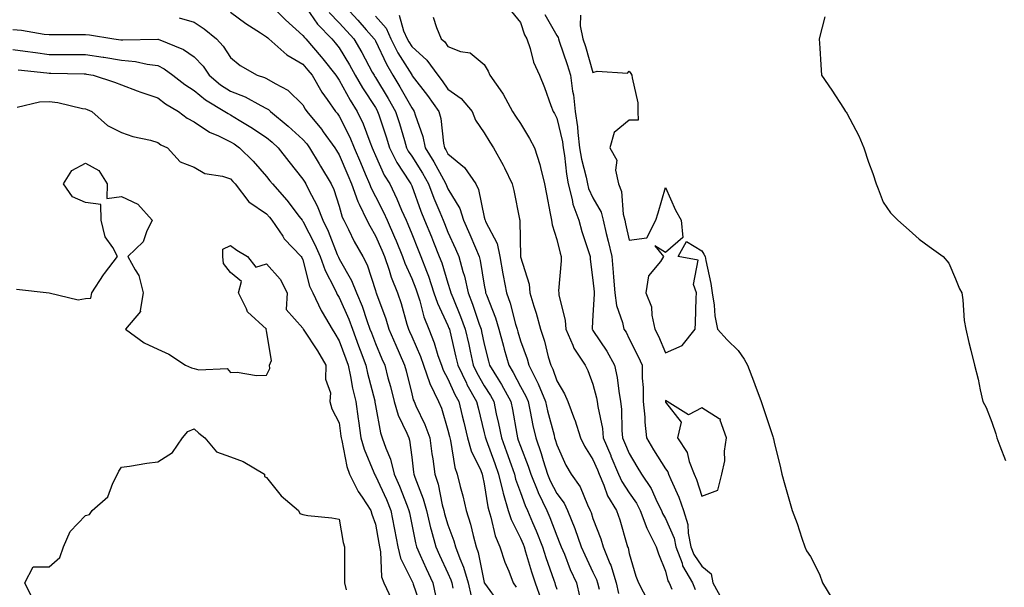
# Model space of a CAD drawing. Units: inches. Extents: x 936803 to 939443, y 7245098 to 7247738.
# Drawn here: x 937370 to 937641, y 7246851 to 7247007 of the extents above; entities that cross this region are included whole.
import ezdxf

# ---------------------------------------------------------------- set-up
doc = ezdxf.new("R2010")
doc.units = ezdxf.units.IN
doc.header["$MEASUREMENT"] = 0
doc.layers.add('Contour_93687245', color=7, linetype='Continuous', true_color=0x6c10fc)

msp = doc.modelspace()

# ---------------------------------------------------------------- linework, layer by layer
at = {"layer": 'Contour_93687245'}
for points in [[(937428.05, 7247009.31, 3212), (937432.31, 7247006.18, 3212), (937436.35, 7247003.62, 3212), (937438.05, 7247002.51, 3212), (937438.35, 7247002.22, 3212), (937438.68, 7247001.92, 3212), (937443.6, 7246997.47, 3212), (937448.05, 7246994.91, 3212), (937449.45, 7246993.32, 3212), (937450.56, 7246991.92, 3212), (937453.31, 7246987.18, 3212), (937454.76, 7246985.2, 3212), (937457.08, 7246981.92, 3212), (937457.52, 7246981.39, 3212), (937458.05, 7246980.64, 3212), (937460.97, 7246974.84, 3212), (937462.16, 7246971.92, 3212), (937463.91, 7246967.79, 3212), (937465.22, 7246964.75, 3212), (937466.43, 7246961.92, 3212), (937466.86, 7246960.73, 3212), (937468.05, 7246958.49, 3212), (937470.3, 7246954.18, 3212), (937471.29, 7246951.92, 3212), (937473.34, 7246947.21, 3212), (937473.73, 7246946.24, 3212), (937475.54, 7246941.92, 3212), (937476.18, 7246940.05, 3212), (937478.05, 7246935.88, 3212), (937479.18, 7246933.05, 3212), (937479.57, 7246931.92, 3212), (937480.31, 7246929.66, 3212), (937481.43, 7246925.3, 3212), (937482.81, 7246921.92, 3212), (937484.29, 7246918.15, 3212), (937485.3, 7246914.67, 3212), (937486.23, 7246911.92, 3212), (937486.71, 7246910.58, 3212), (937488.05, 7246908.19, 3212), (937489.98, 7246903.85, 3212), (937491.04, 7246901.92, 3212), (937492.01, 7246897.96, 3212), (937492.41, 7246896.28, 3212), (937493.47, 7246891.92, 3212), (937494.47, 7246888.34, 3212), (937497.1, 7246882.88, 3212), (937497.46, 7246881.92, 3212), (937497.58, 7246881.44, 3212), (937498.05, 7246879.26, 3212), (937499.04, 7246872.91, 3212), (937499.33, 7246871.92, 3212), (937499.92, 7246870.05, 3212), (937501.08, 7246864.95, 3212), (937502.35, 7246861.92, 3212), (937503.78, 7246857.65, 3212), (937504.81, 7246855.15, 3212), (937506.03, 7246851.92, 3212), (937506.85, 7246850.72, 3212)], [(937438.34, 7247011.92, 3213), (937443.27, 7247007.13, 3213), (937448.05, 7247002.87, 3213), (937448.44, 7247002.3, 3213), (937448.81, 7247001.92, 3213), (937453.11, 7246996.98, 3213), (937453.58, 7246996.39, 3213), (937457.15, 7246991.92, 3213), (937457.48, 7246991.34, 3213), (937458.05, 7246990.56, 3213), (937461.12, 7246984.99, 3213), (937463.05, 7246981.92, 3213), (937464.64, 7246978.51, 3213), (937466.47, 7246973.5, 3213), (937467.11, 7246971.92, 3213), (937467.39, 7246971.27, 3213), (937468.05, 7246969.73, 3213), (937470.48, 7246964.35, 3213), (937471.99, 7246961.92, 3213), (937473.99, 7246957.86, 3213), (937475.27, 7246954.7, 3213), (937476.49, 7246951.92, 3213), (937476.96, 7246950.83, 3213), (937478.05, 7246948.16, 3213), (937479.86, 7246943.73, 3213), (937480.59, 7246941.92, 3213), (937482.09, 7246937.88, 3213), (937482.64, 7246936.51, 3213), (937484.2, 7246931.92, 3213), (937485.15, 7246929.02, 3213), (937488.05, 7246922.88, 3213), (937488.33, 7246922.2, 3213), (937488.44, 7246921.92, 3213), (937488.55, 7246921.42, 3213), (937490.26, 7246914.14, 3213), (937490.75, 7246911.92, 3213), (937493.12, 7246906.99, 3213), (937493.3, 7246906.67, 3213), (937495.92, 7246901.92, 3213), (937496.34, 7246900.2, 3213), (937498.05, 7246893.33, 3213), (937498.31, 7246892.18, 3213), (937498.37, 7246891.92, 3213), (937498.55, 7246891.42, 3213), (937500.98, 7246884.85, 3213), (937502.03, 7246881.92, 3213), (937503.17, 7246877.05, 3213), (937503.31, 7246876.66, 3213), (937504.69, 7246871.92, 3213), (937505.5, 7246869.37, 3213), (937508.05, 7246864.26, 3213), (937508.75, 7246862.62, 3213), (937509.03, 7246861.92, 3213), (937509.47, 7246860.5, 3213), (937511.08, 7246854.95, 3213), (937512.1, 7246851.92, 3213), (937513.63, 7246847.51, 3213)], [(937448.05, 7247011.81, 3214), (937452.07, 7247005.94, 3214), (937456.01, 7247001.92, 3214), (937456.96, 7247000.83, 3214), (937458.05, 7246999.44, 3214), (937460.93, 7246994.79, 3214), (937462.5, 7246991.92, 3214), (937464.52, 7246988.38, 3214), (937468.05, 7246982.96, 3214), (937468.44, 7246982.31, 3214), (937468.66, 7246981.92, 3214), (937468.95, 7246981.02, 3214), (937471, 7246974.87, 3214), (937471.9, 7246971.92, 3214), (937473.96, 7246967.83, 3214), (937477.47, 7246962.5, 3214), (937477.83, 7246961.92, 3214), (937477.9, 7246961.77, 3214), (937478.05, 7246961.41, 3214), (937480.59, 7246954.46, 3214), (937481.62, 7246951.92, 3214), (937483.48, 7246947.35, 3214), (937484.06, 7246945.9, 3214), (937485.67, 7246941.92, 3214), (937486.32, 7246940.19, 3214), (937488.05, 7246934.56, 3214), (937488.7, 7246932.57, 3214), (937488.85, 7246931.92, 3214), (937489.37, 7246930.6, 3214), (937491.55, 7246925.42, 3214), (937492.81, 7246921.92, 3214), (937493.77, 7246917.64, 3214), (937494.14, 7246915.83, 3214), (937495, 7246911.92, 3214), (937495.99, 7246909.86, 3214), (937498.05, 7246906.31, 3214), (937499.76, 7246903.63, 3214), (937500.7, 7246901.92, 3214), (937501.39, 7246898.58, 3214), (937502.01, 7246895.88, 3214), (937502.8, 7246891.92, 3214), (937504.2, 7246888.07, 3214), (937505.45, 7246884.52, 3214), (937506.38, 7246881.92, 3214), (937506.7, 7246880.57, 3214), (937508.05, 7246876.84, 3214), (937509.39, 7246873.26, 3214), (937510.02, 7246871.92, 3214), (937511.4, 7246868.57, 3214), (937512.38, 7246866.26, 3214), (937514.09, 7246861.92, 3214), (937515.04, 7246858.91, 3214), (937517.25, 7246852.72, 3214), (937517.52, 7246851.92, 3214), (937517.65, 7246851.53, 3214), (937518.05, 7246850.22, 3214)], [(937458.72, 7247011.92, 3216), (937463.22, 7247007.09, 3216), (937465.53, 7247004.44, 3216), (937467.74, 7247001.92, 3216), (937467.86, 7247001.72, 3216), (937468.05, 7247001.36, 3216), (937471.08, 7246994.96, 3216), (937472.87, 7246991.92, 3216), (937474.81, 7246988.68, 3216), (937478.05, 7246982.86, 3216), (937478.46, 7246982.33, 3216), (937478.75, 7246981.92, 3216), (937479, 7246980.96, 3216), (937481.14, 7246975.01, 3216), (937481.79, 7246971.92, 3216), (937484.17, 7246968.04, 3216), (937486.8, 7246963.18, 3216), (937487.5, 7246961.92, 3216), (937487.65, 7246961.52, 3216), (937488.05, 7246960.58, 3216), (937491.29, 7246955.16, 3216), (937492.37, 7246951.92, 3216), (937494.11, 7246947.98, 3216), (937495.66, 7246944.31, 3216), (937496.69, 7246941.92, 3216), (937496.97, 7246940.85, 3216), (937498.05, 7246934.06, 3216), (937498.37, 7246932.24, 3216), (937498.43, 7246931.92, 3216), (937498.64, 7246931.33, 3216), (937501.14, 7246925.01, 3216), (937502.07, 7246921.92, 3216), (937503.33, 7246917.2, 3216), (937503.57, 7246916.4, 3216), (937504.82, 7246911.92, 3216), (937506.05, 7246909.92, 3216), (937508.05, 7246906.07, 3216), (937509.54, 7246903.41, 3216), (937510.14, 7246901.92, 3216), (937510.73, 7246899.23, 3216), (937511.47, 7246895.34, 3216), (937512.28, 7246891.92, 3216), (937513.79, 7246887.65, 3216), (937514.33, 7246885.64, 3216), (937515.49, 7246881.92, 3216), (937516.24, 7246880.11, 3216), (937518.05, 7246876.56, 3216), (937520.06, 7246873.92, 3216), (937521.05, 7246871.92, 3216), (937523.04, 7246866.93, 3216), (937523.05, 7246866.91, 3216), (937524.81, 7246861.92, 3216), (937525.77, 7246859.63, 3216), (937528.05, 7246854.92, 3216), (937529.03, 7246852.9, 3216), (937529.32, 7246851.92, 3216), (937529.74, 7246850.23, 3216)], [(937505.55, 7247009.42, 3220), (937508.05, 7247006.47, 3220), (937509.19, 7247003.06, 3220), (937509.77, 7247001.92, 3220), (937510.68, 7246999.29, 3220), (937511.61, 7246995.48, 3220), (937513.26, 7246991.92, 3220), (937514.64, 7246988.51, 3220), (937516.43, 7246983.54, 3220), (937517.05, 7246981.92, 3220), (937517.42, 7246981.3, 3220), (937518.05, 7246980.08, 3220), (937519.65, 7246973.52, 3220), (937519.85, 7246971.92, 3220), (937520.21, 7246969.76, 3220), (937520.72, 7246964.59, 3220), (937521.24, 7246961.92, 3220), (937522.35, 7246957.61, 3220), (937522.52, 7246956.39, 3220), (937524.12, 7246951.92, 3220), (937524.98, 7246948.84, 3220), (937526.9, 7246943.06, 3220), (937527.25, 7246941.92, 3220), (937527.27, 7246941.14, 3220), (937528.05, 7246935.38, 3220), (937528.33, 7246932.2, 3220), (937528.35, 7246931.92, 3220), (937528.4, 7246931.57, 3220), (937528.05, 7246925.78, 3220), (937527.79, 7246922.18, 3220), (937527.81, 7246921.92, 3220), (937527.88, 7246921.75, 3220), (937528.05, 7246921.52, 3220), (937531.9, 7246915.78, 3220), (937533.97, 7246911.92, 3220), (937534.68, 7246908.55, 3220), (937535.14, 7246904.83, 3220), (937535.67, 7246901.92, 3220), (937535.93, 7246899.8, 3220), (937536.02, 7246893.95, 3220), (937536.22, 7246891.92, 3220), (937536.76, 7246890.63, 3220), (937538.05, 7246887.58, 3220), (937540.14, 7246884.01, 3220), (937541.43, 7246881.92, 3220), (937544.07, 7246877.94, 3220), (937545.75, 7246874.22, 3220), (937546.93, 7246871.92, 3220), (937547.23, 7246871.1, 3220), (937548.05, 7246869.7, 3220), (937550.4, 7246864.27, 3220), (937550.88, 7246861.92, 3220), (937552.6, 7246857.37, 3220), (937552.78, 7246856.65, 3220), (937555.54, 7246851.92, 3220), (937556.27, 7246850.14, 3220)], [(937413.88, 7247007.76, 3211), (937418.05, 7247006.48, 3211), (937420.85, 7247004.71, 3211), (937424.24, 7247001.92, 3211), (937426.08, 7246999.95, 3211), (937428.05, 7246996.79, 3211), (937430.74, 7246994.61, 3211), (937435.41, 7246991.92, 3211), (937437.44, 7246991.3, 3211), (937438.05, 7246991, 3211), (937440.39, 7246989.59, 3211), (937443.89, 7246987.77, 3211), (937448.05, 7246983.69, 3211), (937448.67, 7246982.54, 3211), (937449.1, 7246981.92, 3211), (937453.16, 7246977.03, 3211), (937453.67, 7246976.3, 3211), (937456.85, 7246971.92, 3211), (937457.3, 7246971.17, 3211), (937458.05, 7246969.91, 3211), (937460.43, 7246964.3, 3211), (937461.45, 7246961.92, 3211), (937463.21, 7246957.09, 3211), (937463.58, 7246956.39, 3211), (937465.66, 7246951.92, 3211), (937466.47, 7246950.34, 3211), (937468.05, 7246947.6, 3211), (937469.8, 7246943.67, 3211), (937470.53, 7246941.92, 3211), (937471.83, 7246938.14, 3211), (937472.38, 7246936.25, 3211), (937474.11, 7246931.92, 3211), (937475.11, 7246928.98, 3211), (937476.71, 7246923.26, 3211), (937477.13, 7246921.92, 3211), (937477.4, 7246921.28, 3211), (937478.05, 7246919.82, 3211), (937480.45, 7246914.32, 3211), (937481.26, 7246911.92, 3211), (937483.04, 7246906.94, 3211), (937483.04, 7246906.91, 3211), (937485.45, 7246901.92, 3211), (937486.23, 7246900.1, 3211), (937488.05, 7246894.01, 3211), (937488.45, 7246892.32, 3211), (937488.55, 7246891.92, 3211), (937488.74, 7246891.23, 3211), (937489.92, 7246883.79, 3211), (937490.63, 7246881.92, 3211), (937491.45, 7246878.51, 3211), (937492.11, 7246875.98, 3211), (937493.05, 7246871.92, 3211), (937494.26, 7246868.13, 3211), (937494.97, 7246865, 3211), (937495.82, 7246861.92, 3211), (937496.41, 7246860.29, 3211), (937498.05, 7246852.02, 3211), (937498.07, 7246851.94, 3211), (937498.08, 7246851.92, 3211), (937498.14, 7246851.83, 3211), (937502.25, 7246846.12, 3211)], [(937455.31, 7247009.18, 3215), (937458.05, 7247006.38, 3215), (937460.2, 7247004.07, 3215), (937462.09, 7247001.92, 3215), (937464.33, 7246998.2, 3215), (937467.19, 7246992.78, 3215), (937467.66, 7246991.92, 3215), (937467.8, 7246991.68, 3215), (937468.05, 7246991.3, 3215), (937471.59, 7246985.46, 3215), (937473.61, 7246981.92, 3215), (937474.69, 7246978.55, 3215), (937476.03, 7246973.93, 3215), (937476.65, 7246971.92, 3215), (937477.12, 7246970.99, 3215), (937478.05, 7246969.58, 3215), (937481.02, 7246964.89, 3215), (937482.68, 7246961.92, 3215), (937484.17, 7246958.04, 3215), (937485.83, 7246954.14, 3215), (937486.73, 7246951.92, 3215), (937487.11, 7246950.98, 3215), (937488.05, 7246948.66, 3215), (937490.15, 7246944.02, 3215), (937491.05, 7246941.92, 3215), (937492.14, 7246937.83, 3215), (937492.59, 7246936.46, 3215), (937493.61, 7246931.92, 3215), (937494.86, 7246928.74, 3215), (937496.69, 7246923.28, 3215), (937497.18, 7246921.92, 3215), (937497.34, 7246921.21, 3215), (937498.05, 7246917.79, 3215), (937499.22, 7246913.08, 3215), (937499.54, 7246911.92, 3215), (937501.91, 7246908.06, 3215), (937502.8, 7246906.67, 3215), (937505.39, 7246901.92, 3215), (937505.85, 7246899.72, 3215), (937507.02, 7246892.96, 3215), (937507.22, 7246891.92, 3215), (937507.44, 7246891.31, 3215), (937508.05, 7246889.6, 3215), (937510.21, 7246884.08, 3215), (937510.89, 7246881.92, 3215), (937512.88, 7246877.09, 3215), (937512.97, 7246876.84, 3215), (937515.31, 7246871.92, 3215), (937516.11, 7246869.98, 3215), (937518.05, 7246864.9, 3215), (937518.95, 7246862.82, 3215), (937519.27, 7246861.92, 3215), (937520.15, 7246859.82, 3215), (937521.79, 7246855.66, 3215), (937523.51, 7246851.92, 3215), (937524.37, 7246848.25, 3215)], [(937468.05, 7247008.2, 3217), (937471, 7247004.87, 3217), (937472.31, 7247001.92, 3217), (937474.25, 7246998.11, 3217), (937478.05, 7246991.96, 3217), (937478.07, 7246991.94, 3217), (937478.22, 7246991.75, 3217), (937482.4, 7246986.27, 3217), (937485.53, 7246981.92, 3217), (937486.06, 7246979.93, 3217), (937486.81, 7246973.15, 3217), (937487.07, 7246971.92, 3217), (937487.44, 7246971.31, 3217), (937488.05, 7246970.19, 3217), (937492.6, 7246966.47, 3217), (937495.73, 7246961.92, 3217), (937496.5, 7246960.37, 3217), (937498.05, 7246952.76, 3217), (937498.24, 7246952.12, 3217), (937498.28, 7246951.92, 3217), (937498.42, 7246951.55, 3217), (937501.6, 7246945.46, 3217), (937502.36, 7246941.92, 3217), (937503.23, 7246937.11, 3217), (937503.32, 7246936.65, 3217), (937504.19, 7246931.92, 3217), (937505.19, 7246929.06, 3217), (937506.68, 7246923.29, 3217), (937507.1, 7246921.92, 3217), (937507.3, 7246921.17, 3217), (937508.05, 7246918.64, 3217), (937509.86, 7246913.73, 3217), (937510.38, 7246911.92, 3217), (937512.78, 7246907.19, 3217), (937512.97, 7246906.84, 3217), (937514.97, 7246901.92, 3217), (937515.53, 7246899.4, 3217), (937517.31, 7246892.66, 3217), (937517.48, 7246891.92, 3217), (937517.63, 7246891.5, 3217), (937518.05, 7246889.96, 3217), (937520.53, 7246884.39, 3217), (937522, 7246881.92, 3217), (937524.51, 7246878.38, 3217), (937526.54, 7246873.42, 3217), (937527.29, 7246871.92, 3217), (937527.51, 7246871.38, 3217), (937528.05, 7246869.65, 3217), (937530.17, 7246864.04, 3217), (937530.85, 7246861.92, 3217), (937532.73, 7246857.24, 3217), (937532.94, 7246856.81, 3217), (937534.41, 7246851.92, 3217), (937535.13, 7246849, 3217)], [(937474.62, 7247008.49, 3218), (937475.82, 7247004.15, 3218), (937476.81, 7247001.92, 3218), (937477.23, 7247001.1, 3218), (937478.05, 7246999.77, 3218), (937482.2, 7246996.07, 3218), (937485.23, 7246991.92, 3218), (937486.44, 7246990.32, 3218), (937488.05, 7246988.06, 3218), (937491.65, 7246985.51, 3218), (937494.71, 7246981.92, 3218), (937495.63, 7246979.5, 3218), (937498.05, 7246975.97, 3218), (937499.6, 7246973.47, 3218), (937500.64, 7246971.92, 3218), (937503.27, 7246967.13, 3218), (937503.63, 7246966.34, 3218), (937505.76, 7246961.92, 3218), (937506.22, 7246960.09, 3218), (937507.78, 7246952.18, 3218), (937507.84, 7246951.92, 3218), (937507.9, 7246951.77, 3218), (937508.04, 7246941.94, 3218), (937508.05, 7246941.85, 3218), (937510.42, 7246934.28, 3218), (937510.63, 7246931.92, 3218), (937511.75, 7246928.22, 3218), (937512.42, 7246926.3, 3218), (937513.58, 7246921.92, 3218), (937514.68, 7246918.55, 3218), (937515.73, 7246914.24, 3218), (937516.4, 7246911.92, 3218), (937516.96, 7246910.83, 3218), (937518.05, 7246907.61, 3218), (937520.2, 7246904.07, 3218), (937521.13, 7246901.92, 3218), (937522.95, 7246897.02, 3218), (937523.01, 7246896.88, 3218), (937524.61, 7246891.92, 3218), (937525.75, 7246889.62, 3218), (937528.05, 7246885.98, 3218), (937529.25, 7246883.12, 3218), (937529.76, 7246881.92, 3218), (937531.08, 7246878.89, 3218), (937532.09, 7246875.96, 3218), (937534.51, 7246871.92, 3218), (937535.43, 7246869.3, 3218), (937537.41, 7246862.56, 3218), (937537.61, 7246861.92, 3218), (937537.74, 7246861.61, 3218), (937538.05, 7246860.06, 3218), (937539.9, 7246853.77, 3218), (937540.57, 7246851.92, 3218), (937543.13, 7246847, 3218)], [(937483.99, 7247007.86, 3219), (937484.91, 7247005.05, 3219), (937486.19, 7247001.92, 3219), (937487.19, 7247001.06, 3219), (937488.05, 7246999.77, 3219), (937491.52, 7246998.44, 3219), (937494.16, 7246998.03, 3219), (937498.05, 7246994.83, 3219), (937499.13, 7246993, 3219), (937499.61, 7246991.92, 3219), (937503.12, 7246986.99, 3219), (937503.25, 7246986.71, 3219), (937505.85, 7246981.92, 3219), (937506.7, 7246980.57, 3219), (937508.05, 7246978.57, 3219), (937510.58, 7246974.45, 3219), (937511.95, 7246971.92, 3219), (937513.38, 7246967.25, 3219), (937513.53, 7246966.43, 3219), (937514.7, 7246961.92, 3219), (937515.2, 7246959.08, 3219), (937516.24, 7246953.73, 3219), (937516.58, 7246951.92, 3219), (937516.77, 7246950.64, 3219), (937518.05, 7246946.64, 3219), (937518.98, 7246942.85, 3219), (937519.26, 7246941.92, 3219), (937519.29, 7246940.69, 3219), (937518.58, 7246932.45, 3219), (937518.59, 7246931.92, 3219), (937518.65, 7246931.31, 3219), (937520.37, 7246924.24, 3219), (937520.55, 7246921.92, 3219), (937522.51, 7246917.46, 3219), (937522.78, 7246916.65, 3219), (937525.87, 7246911.92, 3219), (937526.64, 7246910.51, 3219), (937528.05, 7246906.68, 3219), (937529.05, 7246902.92, 3219), (937529.23, 7246901.92, 3219), (937529.39, 7246900.57, 3219), (937530.63, 7246894.5, 3219), (937530.89, 7246891.92, 3219), (937532.95, 7246887.02, 3219), (937533.01, 7246886.88, 3219), (937535.1, 7246881.92, 3219), (937535.99, 7246879.87, 3219), (937538.05, 7246876.77, 3219), (937540.06, 7246873.92, 3219), (937541.09, 7246871.92, 3219), (937542.9, 7246867.07, 3219), (937542.97, 7246866.83, 3219), (937545.47, 7246861.92, 3219), (937546.11, 7246859.98, 3219), (937548.05, 7246855.15, 3219), (937548.68, 7246852.55, 3219), (937549.06, 7246851.92, 3219), (937549.76, 7246850.21, 3219)], [(937514.77, 7247008.65, 3221), (937518.05, 7247002.85, 3221), (937518.42, 7247002.29, 3221), (937518.5, 7247001.92, 3221), (937518.72, 7247001.25, 3221), (937520.96, 7246994.84, 3221), (937521.87, 7246991.92, 3221), (937522.43, 7246987.54, 3221), (937522.63, 7246986.5, 3221), (937523.14, 7246981.92, 3221), (937523.79, 7246977.65, 3221), (937523.83, 7246976.14, 3221), (937524.35, 7246971.92, 3221), (937524.87, 7246968.75, 3221), (937526.14, 7246963.83, 3221), (937526.51, 7246961.92, 3221), (937526.82, 7246960.7, 3221), (937528.05, 7246958.05, 3221), (937530.26, 7246954.13, 3221), (937530.82, 7246951.92, 3221), (937531.71, 7246948.26, 3221), (937532.26, 7246946.13, 3221), (937533.25, 7246941.92, 3221), (937533.62, 7246937.49, 3221), (937533.71, 7246936.26, 3221), (937534.07, 7246931.92, 3221), (937534.52, 7246928.39, 3221), (937536.23, 7246923.74, 3221), (937536.59, 7246921.92, 3221), (937537.16, 7246921.03, 3221), (937538.05, 7246919.24, 3221), (937540.5, 7246914.37, 3221), (937541.59, 7246911.92, 3221), (937541.59, 7246908.38, 3221), (937541.91, 7246905.78, 3221), (937541.91, 7246901.92, 3221), (937542.32, 7246897.65, 3221), (937542.34, 7246896.21, 3221), (937542.83, 7246891.92, 3221), (937544.77, 7246888.65, 3221), (937548.05, 7246883.38, 3221), (937548.67, 7246882.54, 3221), (937548.91, 7246881.92, 3221), (937549.52, 7246880.46, 3221), (937551.71, 7246875.58, 3221), (937553.05, 7246871.92, 3221), (937554.2, 7246868.07, 3221), (937554.32, 7246865.65, 3221), (937555.08, 7246861.92, 3221), (937555.89, 7246859.76, 3221), (937558.05, 7246856.56, 3221), (937560.6, 7246854.47, 3221), (937561.14, 7246851.92, 3221), (937563.57, 7246847.45, 3221)], [(937524.62, 7247008.49, 3222), (937524.48, 7247005.49, 3222), (937525.28, 7247001.92, 3222), (937525.97, 7246999.84, 3222), (937528.05, 7246992.69, 3222), (937529.17, 7246993.04, 3222), (937537.54, 7246992.43, 3222), (937538.05, 7246993, 3222), (937538.52, 7246992.39, 3222), (937538.79, 7246991.92, 3222), (937538.83, 7246991.15, 3222), (937540.38, 7246984.25, 3222), (937540.46, 7246981.92, 3222), (937540.48, 7246979.49, 3222), (937538.05, 7246979.51, 3222), (937533.88, 7246976.09, 3222), (937532.72, 7246971.92, 3222), (937534.65, 7246968.52, 3222), (937534.25, 7246965.73, 3222), (937535.06, 7246961.92, 3222), (937535.95, 7246959.81, 3222), (937536.39, 7246953.58, 3222), (937536.81, 7246951.92, 3222), (937537.05, 7246950.92, 3222), (937538.05, 7246946.39, 3222), (937542.89, 7246947.08, 3222), (937545.34, 7246951.92, 3222), (937546, 7246953.97, 3222), (937548.05, 7246960.96, 3222), (937550.81, 7246954.68, 3222), (937552.4, 7246951.92, 3222), (937552.82, 7246947.14, 3222), (937548.05, 7246943.05, 3222), (937545.11, 7246944.86, 3222), (937547.5, 7246941.92, 3222), (937546.65, 7246940.52, 3222), (937543.38, 7246936.6, 3222), (937542.63, 7246931.92, 3222), (937544.21, 7246928.08, 3222), (937544.27, 7246925.71, 3222), (937545.15, 7246921.92, 3222), (937546.1, 7246919.97, 3222), (937548.05, 7246915.37, 3222), (937552.61, 7246917.36, 3222), (937556.24, 7246921.92, 3222), (937556.31, 7246923.66, 3222), (937556.52, 7246930.39, 3222), (937556.58, 7246931.92, 3222), (937555.74, 7246934.23, 3222), (937557.04, 7246940.9, 3222), (937551.53, 7246941.92, 3222), (937553.88, 7246946.09, 3222), (937558.05, 7246943.47, 3222), (937558.66, 7246942.53, 3222), (937558.99, 7246941.92, 3222), (937559.19, 7246940.78, 3222), (937560.55, 7246934.43, 3222), (937560.94, 7246931.92, 3222), (937561.49, 7246928.48, 3222), (937561.68, 7246925.55, 3222), (937562.41, 7246921.92, 3222), (937565.07, 7246918.94, 3222), (937568.05, 7246916, 3222), (937569.78, 7246913.65, 3222), (937570.68, 7246911.92, 3222), (937572.29, 7246907.67, 3222), (937572.72, 7246906.59, 3222), (937574.42, 7246901.92, 3222), (937575.35, 7246899.21, 3222), (937577.64, 7246892.33, 3222), (937577.78, 7246891.92, 3222), (937577.8, 7246891.67, 3222), (937578.05, 7246890.76, 3222), (937579.81, 7246883.68, 3222), (937580.15, 7246881.92, 3222), (937580.99, 7246878.98, 3222), (937581.89, 7246875.76, 3222), (937582.99, 7246871.92, 3222), (937584.4, 7246868.27, 3222), (937585.66, 7246864.31, 3222), (937586.5, 7246861.92, 3222), (937586.95, 7246860.82, 3222), (937588.05, 7246859.21, 3222), (937590.49, 7246854.36, 3222), (937591.33, 7246851.92, 3222), (937593.88, 7246847.75, 3222)], [(937591.98, 7247007.98, 3223), (937591.28, 7247005.15, 3223), (937590.46, 7247001.92, 3223), (937590.63, 7246999.34, 3223), (937590.88, 7246994.75, 3223), (937591.07, 7246991.92, 3223), (937593.95, 7246987.82, 3223), (937597.13, 7246982.84, 3223), (937597.73, 7246981.92, 3223), (937597.84, 7246981.71, 3223), (937598.05, 7246981.41, 3223), (937601.34, 7246975.21, 3223), (937602.76, 7246971.92, 3223), (937604.02, 7246967.89, 3223), (937605.19, 7246964.78, 3223), (937606.18, 7246961.92, 3223), (937606.7, 7246960.56, 3223), (937608.05, 7246956.86, 3223), (937610.07, 7246953.94, 3223), (937612.1, 7246951.92, 3223), (937615.29, 7246949.16, 3223), (937618.05, 7246946.72, 3223), (937620.77, 7246944.64, 3223), (937624.63, 7246941.92, 3223), (937626.17, 7246940.04, 3223), (937628.05, 7246935.75, 3223), (937629.16, 7246933.03, 3223), (937629.73, 7246931.92, 3223), (937630.03, 7246929.94, 3223), (937630.42, 7246924.28, 3223), (937630.85, 7246921.92, 3223), (937631.74, 7246918.23, 3223), (937632.25, 7246916.12, 3223), (937633.23, 7246911.92, 3223), (937634.26, 7246908.12, 3223), (937634.85, 7246905.12, 3223), (937635.61, 7246901.92, 3223), (937636.46, 7246900.33, 3223), (937638.05, 7246896.22, 3223), (937639.19, 7246893.06, 3223), (937639.43, 7246891.92, 3223), (937640.23, 7246889.74, 3223), (937641.83, 7246885.7, 3223)], [(937368.05, 7247004.5, 3210), (937370.42, 7247004.29, 3210), (937376.73, 7247003.24, 3210), (937378.05, 7247003.11, 3210), (937379.26, 7247003.13, 3210), (937386.84, 7247003.13, 3210), (937388.05, 7247003.15, 3210), (937389.2, 7247003.06, 3210), (937395.93, 7247001.92, 3210), (937397.81, 7247001.69, 3210), (937398.05, 7247001.65, 3210), (937398.35, 7247001.62, 3210), (937408.01, 7247001.88, 3210), (937408.05, 7247001.87, 3210), (937408.14, 7247001.83, 3210), (937415.15, 7246999.02, 3210), (937418.05, 7246996.99, 3210), (937420.51, 7246994.38, 3210), (937422.17, 7246991.92, 3210), (937425.36, 7246989.22, 3210), (937428.05, 7246987.51, 3210), (937432.09, 7246985.96, 3210), (937436.41, 7246983.55, 3210), (937438.05, 7246982.75, 3210), (937438.56, 7246982.44, 3210), (937439.09, 7246981.92, 3210), (937444.02, 7246977.89, 3210), (937448.05, 7246974.21, 3210), (937449.09, 7246972.96, 3210), (937449.86, 7246971.92, 3210), (937452.54, 7246967.43, 3210), (937452.92, 7246966.79, 3210), (937455.83, 7246961.92, 3210), (937456.55, 7246960.43, 3210), (937458.05, 7246955.77, 3210), (937458.91, 7246952.78, 3210), (937459.31, 7246951.92, 3210), (937460.63, 7246949.33, 3210), (937462.22, 7246946.1, 3210), (937464.56, 7246941.92, 3210), (937465.75, 7246939.62, 3210), (937468.05, 7246932.58, 3210), (937468.2, 7246932.07, 3210), (937468.26, 7246931.92, 3210), (937468.37, 7246931.6, 3210), (937470.88, 7246924.75, 3210), (937471.76, 7246921.92, 3210), (937473.64, 7246917.52, 3210), (937474.59, 7246915.38, 3210), (937476.11, 7246911.92, 3210), (937476.51, 7246910.38, 3210), (937478.05, 7246904.08, 3210), (937478.49, 7246902.36, 3210), (937478.7, 7246901.92, 3210), (937479.2, 7246900.77, 3210), (937481.71, 7246895.58, 3210), (937483.03, 7246891.92, 3210), (937483.63, 7246887.5, 3210), (937483.84, 7246886.13, 3210), (937484.43, 7246881.92, 3210), (937485.33, 7246879.2, 3210), (937486.49, 7246873.48, 3210), (937486.91, 7246871.92, 3210), (937487.13, 7246871, 3210), (937488.05, 7246867.98, 3210), (937489.68, 7246863.54, 3210), (937490.13, 7246861.92, 3210), (937491.3, 7246858.67, 3210), (937492.37, 7246856.24, 3210), (937493.59, 7246851.92, 3210), (937494.45, 7246848.32, 3210)], [(937368.05, 7246998.99, 3209), (937371.42, 7246998.55, 3209), (937374.26, 7246998.13, 3209), (937378.05, 7246997.65, 3209), (937382.35, 7246997.62, 3209), (937383.75, 7246997.62, 3209), (937388.05, 7246997.58, 3209), (937393, 7246996.86, 3209), (937393.13, 7246996.84, 3209), (937398.05, 7246996.09, 3209), (937401.85, 7246995.72, 3209), (937405.05, 7246994.92, 3209), (937408.05, 7246994.54, 3209), (937409.8, 7246993.68, 3209), (937412.14, 7246991.92, 3209), (937415.47, 7246989.33, 3209), (937418.05, 7246987.69, 3209), (937421.22, 7246985.08, 3209), (937426.53, 7246981.92, 3209), (937427.42, 7246981.3, 3209), (937428.05, 7246980.98, 3209), (937430.47, 7246979.51, 3209), (937433.7, 7246977.57, 3209), (937438.05, 7246974.68, 3209), (937439.56, 7246973.43, 3209), (937441.22, 7246971.92, 3209), (937444.2, 7246968.07, 3209), (937448.05, 7246963.25, 3209), (937448.55, 7246962.42, 3209), (937448.85, 7246961.92, 3209), (937449.58, 7246960.39, 3209), (937452, 7246955.87, 3209), (937453.53, 7246951.92, 3209), (937455.01, 7246948.88, 3209), (937457.53, 7246942.44, 3209), (937457.75, 7246941.92, 3209), (937457.83, 7246941.7, 3209), (937458.05, 7246941.29, 3209), (937461.46, 7246935.34, 3209), (937462.84, 7246931.92, 3209), (937464.36, 7246928.23, 3209), (937465.68, 7246924.29, 3209), (937466.55, 7246921.92, 3209), (937466.96, 7246920.83, 3209), (937468.05, 7246917.92, 3209), (937469.82, 7246913.7, 3209), (937470.6, 7246911.92, 3209), (937471.51, 7246908.46, 3209), (937472.17, 7246906.04, 3209), (937473.23, 7246901.92, 3209), (937474.31, 7246898.18, 3209), (937476.72, 7246893.26, 3209), (937477.24, 7246891.92, 3209), (937477.44, 7246891.31, 3209), (937478.05, 7246886.64, 3209), (937478.55, 7246882.42, 3209), (937478.62, 7246881.92, 3209), (937478.9, 7246881.07, 3209), (937481.24, 7246875.11, 3209), (937482.11, 7246871.92, 3209), (937483.26, 7246867.13, 3209), (937483.45, 7246866.52, 3209), (937484.67, 7246861.92, 3209), (937485.71, 7246859.59, 3209), (937488.05, 7246854.63, 3209), (937488.88, 7246852.74, 3209), (937489.11, 7246851.92, 3209), (937489.44, 7246850.53, 3209)], [(937369.51, 7246993.38, 3208), (937377.46, 7246992.51, 3208), (937378.05, 7246992.43, 3208), (937378.56, 7246992.43, 3208), (937387.69, 7246992.28, 3208), (937388.05, 7246992.27, 3208), (937388.36, 7246992.23, 3208), (937390.17, 7246991.92, 3208), (937396.1, 7246989.97, 3208), (937398.05, 7246989.21, 3208), (937402.36, 7246987.61, 3208), (937403.34, 7246987.21, 3208), (937408.05, 7246985.65, 3208), (937410.17, 7246984.05, 3208), (937413.69, 7246981.92, 3208), (937416.14, 7246980.01, 3208), (937418.05, 7246979, 3208), (937422.33, 7246976.2, 3208), (937424.8, 7246975.17, 3208), (937428.05, 7246973.57, 3208), (937429.08, 7246972.95, 3208), (937430.59, 7246971.92, 3208), (937434.29, 7246968.16, 3208), (937438.05, 7246963.96, 3208), (937438.94, 7246962.81, 3208), (937439.65, 7246961.92, 3208), (937443.59, 7246957.46, 3208), (937446.99, 7246952.98, 3208), (937447.81, 7246951.92, 3208), (937447.91, 7246951.77, 3208), (937448.05, 7246951.63, 3208), (937451.38, 7246945.24, 3208), (937452.8, 7246941.92, 3208), (937454.15, 7246938.02, 3208), (937456.66, 7246933.31, 3208), (937457.3, 7246931.92, 3208), (937457.54, 7246931.41, 3208), (937458.05, 7246930.59, 3208), (937460.72, 7246924.6, 3208), (937461.71, 7246921.92, 3208), (937463.42, 7246917.28, 3208), (937463.86, 7246916.12, 3208), (937465.42, 7246911.92, 3208), (937465.88, 7246909.75, 3208), (937467.84, 7246902.13, 3208), (937467.88, 7246901.92, 3208), (937467.9, 7246901.77, 3208), (937468.05, 7246900.85, 3208), (937469.41, 7246893.28, 3208), (937469.94, 7246891.92, 3208), (937470.88, 7246889.09, 3208), (937472.19, 7246886.06, 3208), (937473.2, 7246881.92, 3208), (937474.69, 7246878.56, 3208), (937476.76, 7246873.21, 3208), (937477.29, 7246871.92, 3208), (937477.41, 7246871.28, 3208), (937478.05, 7246868.08, 3208), (937479.09, 7246862.96, 3208), (937479.36, 7246861.92, 3208), (937480.41, 7246859.56, 3208), (937482.01, 7246855.88, 3208), (937483.84, 7246851.92, 3208), (937484.61, 7246848.48, 3208)], [(937369.2, 7246983.06, 3207), (937375.39, 7246984.58, 3207), (937378.05, 7246984.62, 3207), (937380.46, 7246984.33, 3207), (937387.23, 7246982.74, 3207), (937388.05, 7246982.62, 3207), (937388.57, 7246982.44, 3207), (937389.8, 7246981.92, 3207), (937394.18, 7246978.05, 3207), (937398.05, 7246976.14, 3207), (937401.13, 7246975, 3207), (937406.01, 7246973.96, 3207), (937408.05, 7246973.36, 3207), (937408.88, 7246972.75, 3207), (937410.73, 7246971.92, 3207), (937414.15, 7246968.02, 3207), (937418.05, 7246966.51, 3207), (937420.96, 7246964.83, 3207), (937425.89, 7246964.08, 3207), (937428.05, 7246963.36, 3207), (937428.76, 7246962.63, 3207), (937429.41, 7246961.92, 3207), (937433.16, 7246957.03, 3207), (937438.05, 7246953.65, 3207), (937438.87, 7246952.73, 3207), (937439.5, 7246951.92, 3207), (937442.47, 7246947.51, 3207), (937442.91, 7246946.78, 3207), (937447.56, 7246941.92, 3207), (937447.78, 7246941.66, 3207), (937448.05, 7246941, 3207), (937449.91, 7246933.78, 3207), (937450.76, 7246931.92, 3207), (937453.12, 7246927, 3207), (937453.37, 7246926.6, 3207), (937456.1, 7246921.92, 3207), (937456.86, 7246920.73, 3207), (937458.05, 7246918.64, 3207), (937459.84, 7246913.72, 3207), (937460.51, 7246911.92, 3207), (937461.17, 7246908.8, 3207), (937461.75, 7246905.62, 3207), (937462.6, 7246901.92, 3207), (937463.26, 7246897.13, 3207), (937463.34, 7246896.63, 3207), (937464.02, 7246891.92, 3207), (937464.9, 7246888.77, 3207), (937467.6, 7246882.38, 3207), (937467.75, 7246881.92, 3207), (937467.85, 7246881.72, 3207), (937468.05, 7246881.44, 3207), (937471.09, 7246874.96, 3207), (937472.33, 7246871.92, 3207), (937473.24, 7246867.11, 3207), (937473.33, 7246866.64, 3207), (937474.24, 7246861.92, 3207), (937474.92, 7246858.79, 3207), (937478.05, 7246852.55, 3207), (937478.24, 7246852.12, 3207), (937478.33, 7246851.92, 3207), (937478.41, 7246851.56, 3207), (937480.82, 7246844.69, 3207)], [(937369.06, 7246932.93, 3206), (937378.05, 7246931.93, 3206), (937378.06, 7246931.92, 3206), (937386.05, 7246929.93, 3206), (937388.05, 7246930.37, 3206), (937389.55, 7246930.42, 3206), (937389.8, 7246931.92, 3206), (937393.09, 7246936.88, 3206), (937393.35, 7246937.21, 3206), (937396.88, 7246941.92, 3206), (937395.6, 7246944.36, 3206), (937393.5, 7246947.37, 3206), (937392.42, 7246951.92, 3206), (937392.36, 7246956.23, 3206), (937388.05, 7246956.84, 3206), (937384.48, 7246958.35, 3206), (937381.99, 7246961.92, 3206), (937384.35, 7246965.62, 3206), (937388.05, 7246967.63, 3206), (937391.78, 7246965.64, 3206), (937394.08, 7246961.92, 3206), (937394, 7246957.88, 3206), (937398.05, 7246958.46, 3206), (937402.52, 7246956.39, 3206), (937406.44, 7246951.92, 3206), (937404.87, 7246948.74, 3206), (937404.01, 7246945.96, 3206), (937399.73, 7246941.92, 3206), (937401.77, 7246938.21, 3206), (937402.84, 7246936.71, 3206), (937404, 7246931.92, 3206), (937403.14, 7246927.01, 3206), (937403.25, 7246926.72, 3206), (937399.09, 7246921.92, 3206), (937404.29, 7246918.16, 3206), (937408.05, 7246916.36, 3206), (937411.09, 7246914.97, 3206), (937415.65, 7246911.92, 3206), (937417.32, 7246911.19, 3206), (937418.05, 7246911.08, 3206), (937419.32, 7246910.65, 3206), (937427.18, 7246911.05, 3206), (937428.05, 7246909.96, 3206), (937429.94, 7246910.04, 3206), (937435.27, 7246909.14, 3206), (937438.05, 7246909.21, 3206), (937438.92, 7246911.05, 3206), (937438.84, 7246911.92, 3206), (937439.39, 7246913.26, 3206), (937438.05, 7246921.41, 3206), (937437.91, 7246921.78, 3206), (937437.97, 7246921.92, 3206), (937432.78, 7246926.66, 3206), (937432.52, 7246927.45, 3206), (937430.25, 7246931.92, 3206), (937431.15, 7246935.02, 3206), (937428.05, 7246937.5, 3206), (937426.14, 7246940.01, 3206), (937425.96, 7246941.92, 3206), (937425.99, 7246943.98, 3206), (937428.05, 7246944.95, 3206), (937429.84, 7246943.71, 3206), (937432.76, 7246941.92, 3206), (937435.09, 7246938.96, 3206), (937438.05, 7246939.92, 3206), (937441.79, 7246935.66, 3206), (937443.75, 7246931.92, 3206), (937443.46, 7246927.33, 3206), (937448.05, 7246922.13, 3206), (937448.11, 7246921.99, 3206), (937448.15, 7246921.92, 3206), (937448.33, 7246921.64, 3206), (937452.03, 7246915.9, 3206), (937454.37, 7246911.92, 3206), (937454.24, 7246908.11, 3206), (937455.67, 7246904.3, 3206), (937455.47, 7246901.92, 3206), (937456.05, 7246899.93, 3206), (937458.05, 7246896.03, 3206), (937458.52, 7246892.39, 3206), (937458.59, 7246891.92, 3206), (937458.79, 7246891.18, 3206), (937460.19, 7246884.06, 3206), (937460.94, 7246881.92, 3206), (937463.28, 7246877.15, 3206), (937464.39, 7246875.57, 3206), (937466.8, 7246871.92, 3206), (937467.04, 7246870.91, 3206), (937468.05, 7246868.1, 3206), (937468.99, 7246862.86, 3206), (937469.17, 7246861.92, 3206), (937469.49, 7246860.48, 3206), (937469.73, 7246853.6, 3206), (937470.32, 7246851.92, 3206), (937472.52, 7246847.45, 3206)], [(937373.57, 7246847.45, 3205), (937371.31, 7246851.92, 3205), (937373.61, 7246856.36, 3205), (937378.05, 7246856.39, 3205), (937381.04, 7246858.92, 3205), (937382, 7246861.92, 3205), (937383.87, 7246866.11, 3205), (937388.05, 7246870.53, 3205), (937389.15, 7246870.82, 3205), (937389.88, 7246871.92, 3205), (937394.28, 7246875.69, 3205), (937395.59, 7246879.46, 3205), (937396.89, 7246881.92, 3205), (937397.24, 7246882.73, 3205), (937398.05, 7246883.84, 3205), (937400.25, 7246884.12, 3205), (937405.03, 7246884.95, 3205), (937408.05, 7246885.28, 3205), (937412.08, 7246887.89, 3205), (937414.86, 7246891.92, 3205), (937416.28, 7246893.69, 3205), (937418.05, 7246894.42, 3205), (937419.36, 7246893.24, 3205), (937420.97, 7246891.92, 3205), (937424.19, 7246888.06, 3205), (937428.05, 7246886.66, 3205), (937431.57, 7246885.44, 3205), (937437.44, 7246881.92, 3205), (937437.42, 7246881.29, 3205), (937438.05, 7246880.96, 3205), (937442.04, 7246875.9, 3205), (937446.82, 7246871.92, 3205), (937447.2, 7246871.06, 3205), (937448.05, 7246870.76, 3205), (937449.44, 7246870.53, 3205), (937456.02, 7246869.89, 3205), (937458.05, 7246869.5, 3205), (937459.16, 7246863.03, 3205), (937459.48, 7246861.92, 3205), (937459.52, 7246860.45, 3205), (937459.51, 7246853.38, 3205), (937459.55, 7246851.92, 3205), (937459.96, 7246850.01, 3205)]]:
    msp.add_polyline3d(points, dxfattribs=at)
msp.add_polyline3d([(937558.05, 7246875.84, 3222), (937562.46, 7246877.51, 3222), (937563.59, 7246881.92, 3222), (937564.42, 7246885.55, 3222), (937564.34, 7246888.21, 3222), (937564.89, 7246891.92, 3222), (937563.15, 7246896.82, 3222), (937563.21, 7246897.08, 3222), (937562.83, 7246897.14, 3222), (937558.05, 7246900.23, 3222), (937554.42, 7246898.29, 3222), (937548.47, 7246901.92, 3222), (937548.25, 7246902.12, 3222), (937548.05, 7246902.19, 3222), (937548.02, 7246901.95, 3222), (937548.02, 7246901.92, 3222), (937548.02, 7246901.89, 3222), (937548.05, 7246901.74, 3222), (937552.38, 7246896.25, 3222), (937551.37, 7246891.92, 3222), (937554, 7246887.87, 3222), (937554.59, 7246885.39, 3222), (937555.94, 7246881.92, 3222), (937556.56, 7246880.43, 3222)], close=True, dxfattribs=at)

doc.saveas('drawing.dxf')
